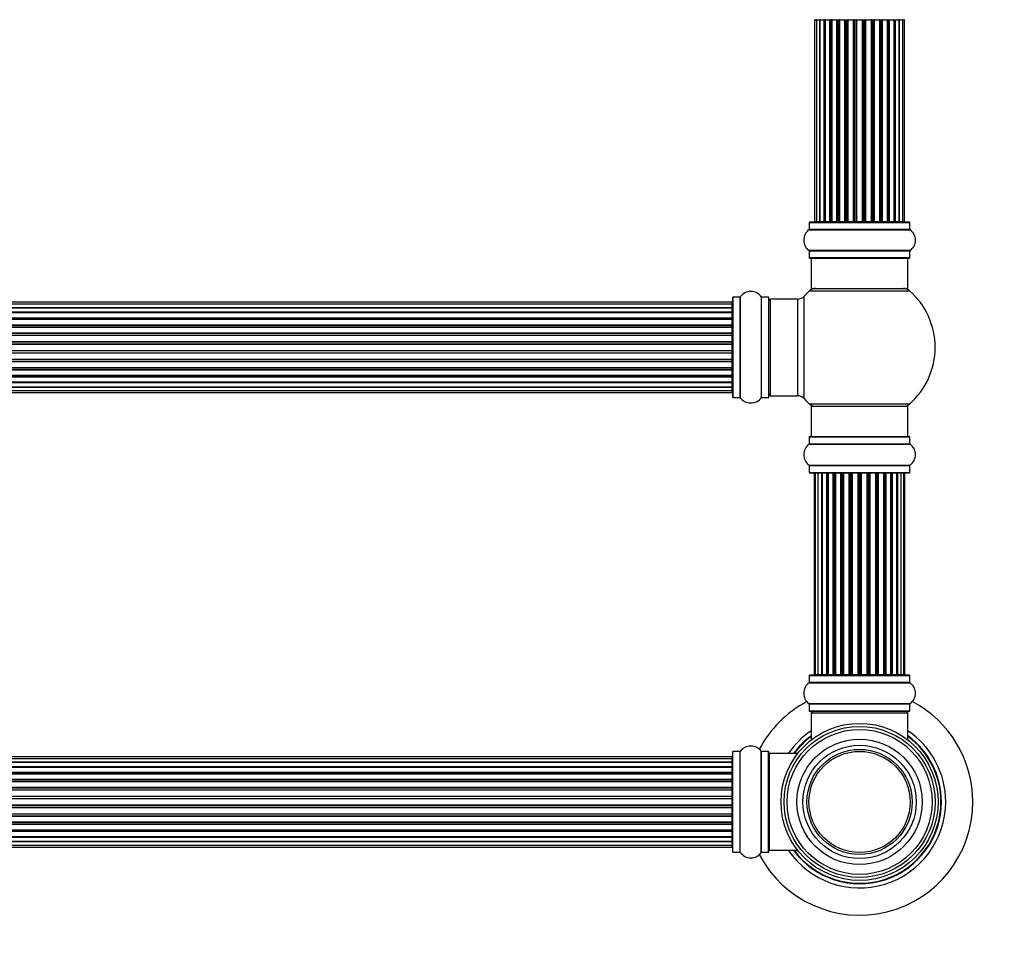
# Model space of a CAD drawing. Units: millimetres. Extents: x 0 to 1683, y 0 to 3628.
# Drawn here: x 922 to 1248, y 1838 to 2141 of the extents above; entities that cross this region are included whole.
import ezdxf
from ezdxf import colors
from ezdxf.entities.mleader import LeaderData, LeaderLine
from ezdxf.math import Vec2, Vec3

# ---------------------------------------------------------------- set-up
doc = ezdxf.new("R2010")
doc.units = ezdxf.units.MM
doc.layers.add('DV1_Défaut', color=7, linetype='Continuous')
doc.layers.add('Défaut', color=7, linetype='Continuous')

# ---------------------------------------------------------------- blocks, each defined once
blk = doc.blocks.new('_DOT')
at = {"color": 0}
blk.add_line((0, 0), (-1, 0), dxfattribs=at)
at = {"color": 0, "const_width": 0.333}
blk.add_lwpolyline([(-0.1665, 0, 1), (0.1665, 0, 1)], format="xyb", close=True, dxfattribs=at)
blk = doc.blocks.new('SE')
at = {"layer": 'DV1_Défaut', "color": 7, "linetype": 'Continuous'}
for p, q in [((1185.39, 2140.42), (1184.78, 2140.42)), ((1184.78, 2140.42), (1184.78, 2073.82)), ((1186.57, 2140.42), (1185.39, 2140.42)), ((1185.39, 2140.42), (1185.39, 2073.82)), ((1186.57, 2073.82), (1186.57, 2140.42)), ((1187.96, 2140.42), (1186.58, 2140.42)), ((1186.58, 2140.42), (1186.58, 2073.82)), ((1187.96, 2073.82), (1187.96, 2140.42)), ((1187.96, 2140.42), (1188.21, 2140.42)), ((1188.21, 2140.42), (1188.21, 2073.82)), ((1189.87, 2140.42), (1188.3, 2140.42)), ((1188.3, 2140.42), (1188.3, 2073.82)), ((1189.87, 2073.82), (1189.87, 2140.42)), ((1189.87, 2140.42), (1190.12, 2140.42)), ((1190.12, 2140.42), (1190.12, 2073.82)), ((1190.55, 2140.42), (1190.12, 2140.42)), ((1192.2, 2140.42), (1190.47, 2140.42)), ((1190.47, 2140.42), (1190.47, 2073.82)), ((1192.2, 2073.82), (1192.2, 2140.42)), ((1192.2, 2140.42), (1192.45, 2140.42)), ((1192.45, 2140.42), (1192.45, 2073.82)), ((1192.95, 2140.42), (1192.45, 2140.42)), ((1192.95, 2073.82), (1192.95, 2140.42)), ((1192.95, 2140.42), (1193.01, 2140.42)), ((1194.86, 2140.42), (1193.01, 2140.42)), ((1193.01, 2140.42), (1193.01, 2073.82)), ((1194.86, 2073.82), (1194.86, 2140.42)), ((1194.86, 2140.42), (1195.1, 2140.42)), ((1195.1, 2140.42), (1195.1, 2073.82)), ((1195.65, 2140.42), (1195.1, 2140.42)), ((1195.65, 2073.82), (1195.65, 2140.42)), ((1195.65, 2140.42), (1195.79, 2140.42)), ((1197.73, 2140.42), (1195.79, 2140.42)), ((1195.79, 2140.42), (1195.79, 2073.82)), ((1197.73, 2073.82), (1197.73, 2140.42)), ((1197.73, 2140.42), (1197.95, 2140.42)), ((1197.95, 2140.42), (1197.95, 2073.82)), ((1198.53, 2140.42), (1197.95, 2140.42)), ((1198.53, 2073.82), (1198.53, 2140.42)), ((1198.71, 2140.42), (1198.53, 2140.42)), ((1200.69, 2140.42), (1198.71, 2140.42)), ((1198.71, 2140.42), (1198.71, 2073.82)), ((1200.69, 2073.82), (1200.69, 2140.42)), ((1200.69, 2140.42), (1200.87, 2140.42)), ((1201.45, 2140.42), (1200.87, 2140.42)), ((1200.87, 2140.42), (1200.87, 2073.82)), ((1201.45, 2073.82), (1201.45, 2140.42)), ((1201.45, 2140.42), (1201.67, 2140.42)), ((1203.61, 2140.42), (1201.67, 2140.42)), ((1201.67, 2140.42), (1201.67, 2073.82)), ((1203.61, 2140.42), (1203.75, 2140.42)), ((1203.61, 2073.82), (1203.61, 2140.42)), ((1204.3, 2140.42), (1203.75, 2140.42)), ((1203.75, 2140.42), (1203.75, 2073.82)), ((1204.3, 2073.82), (1204.3, 2140.42)), ((1204.3, 2140.42), (1204.54, 2140.42)), ((1206.39, 2140.42), (1204.54, 2140.42)), ((1204.54, 2140.42), (1204.54, 2073.82)), ((1206.39, 2140.42), (1206.45, 2140.42)), ((1206.39, 2073.82), (1206.39, 2140.42)), ((1206.95, 2140.42), (1206.45, 2140.42)), ((1206.45, 2140.42), (1206.45, 2073.82)), ((1206.95, 2073.82), (1206.95, 2140.42)), ((1206.95, 2140.42), (1207.2, 2140.42)), ((1208.93, 2140.42), (1207.2, 2140.42)), ((1207.2, 2140.42), (1207.2, 2073.82)), ((1209.28, 2140.42), (1208.85, 2140.42)), ((1208.93, 2073.82), (1208.93, 2140.42)), ((1209.28, 2073.82), (1209.28, 2140.42)), ((1209.28, 2140.42), (1209.53, 2140.42)), ((1211.1, 2140.42), (1209.53, 2140.42)), ((1209.53, 2140.42), (1209.53, 2073.82)), ((1211.1, 2073.82), (1211.1, 2140.42)), ((1211.19, 2073.82), (1211.19, 2140.42)), ((1211.19, 2140.42), (1211.44, 2140.42)), ((1212.82, 2140.42), (1211.44, 2140.42)), ((1211.44, 2140.42), (1211.44, 2073.82)), ((1212.82, 2073.82), (1212.82, 2140.42)), ((1214.01, 2140.42), (1212.83, 2140.42)), ((1212.83, 2140.42), (1212.83, 2073.82)), ((1214.62, 2140.42), (1214.01, 2140.42)), ((1214.01, 2073.82), (1214.01, 2140.42)), ((1214.62, 2073.82), (1214.62, 2140.42)), ((1183.05, 2073.52), (1216.35, 2073.52)), ((1183.05, 2073.52), (1183.05, 2071.17)), ((1216.25, 2073.62), (1183.15, 2073.62)), ((1184.78, 2073.82), (1185.39, 2073.82)), ((1185.39, 2073.82), (1186.57, 2073.82)), ((1186.58, 2073.82), (1187.96, 2073.82)), ((1188.21, 2073.82), (1187.96, 2073.82)), ((1188.3, 2073.82), (1189.87, 2073.82)), ((1190.12, 2073.82), (1189.87, 2073.82)), ((1190.12, 2073.82), (1190.55, 2073.82)), ((1190.47, 2073.82), (1192.2, 2073.82)), ((1192.45, 2073.82), (1192.2, 2073.82)), ((1192.45, 2073.82), (1192.95, 2073.82)), ((1193.01, 2073.82), (1192.95, 2073.82)), ((1193.01, 2073.82), (1194.86, 2073.82)), ((1195.1, 2073.82), (1194.86, 2073.82)), ((1195.1, 2073.82), (1195.65, 2073.82)), ((1195.79, 2073.82), (1195.65, 2073.82)), ((1195.79, 2073.82), (1197.73, 2073.82)), ((1197.95, 2073.82), (1197.73, 2073.82)), ((1197.95, 2073.82), (1198.53, 2073.82)), ((1198.53, 2073.82), (1198.71, 2073.82)), ((1198.71, 2073.82), (1200.69, 2073.82)), ((1200.87, 2073.82), (1200.69, 2073.82)), ((1200.87, 2073.82), (1201.45, 2073.82)), ((1201.67, 2073.82), (1201.45, 2073.82)), ((1201.67, 2073.82), (1203.61, 2073.82)), ((1203.75, 2073.82), (1203.61, 2073.82)), ((1203.75, 2073.82), (1204.3, 2073.82)), ((1204.54, 2073.82), (1204.3, 2073.82)), ((1204.54, 2073.82), (1206.39, 2073.82)), ((1206.45, 2073.82), (1206.39, 2073.82)), ((1206.45, 2073.82), (1206.95, 2073.82)), ((1207.2, 2073.82), (1206.95, 2073.82)), ((1207.2, 2073.82), (1208.93, 2073.82)), ((1208.85, 2073.82), (1209.28, 2073.82)), ((1209.53, 2073.82), (1209.28, 2073.82)), ((1209.53, 2073.82), (1211.1, 2073.82)), ((1211.44, 2073.82), (1211.19, 2073.82)), ((1211.44, 2073.82), (1212.82, 2073.82)), ((1212.83, 2073.82), (1214.01, 2073.82)), ((1214.01, 2073.82), (1214.62, 2073.82)), ((1216.35, 2071.17), (1216.35, 2073.52)), ((1183.01, 2071.09), (1216.39, 2071.09)), ((1216.35, 2071.17), (1183.05, 2071.17)), ((1216.39, 2064.15), (1183.01, 2064.15)), ((1183.05, 2064.06), (1216.35, 2064.06)), ((1183.05, 2064.06), (1183.05, 2061.72)), ((1216.35, 2061.72), (1216.35, 2064.06)), ((1216.35, 2061.72), (1183.05, 2061.72)), ((1183.15, 2061.62), (1216.25, 2061.62)), ((1183.7, 2061.62), (1183.7, 2051.62)), ((1215.7, 2051.62), (1215.7, 2061.62)), ((1183.16, 2050.87), (1216.24, 2050.87)), ((1183.7, 2051.62), (1215.7, 2051.62)), ((1157.5, 2047.04), (691.9, 2047.04)), ((1157.5, 2046.43), (1157.5, 2047.04)), ((1157.7, 2048.67), (1157.7, 2015.57)), ((1157.8, 2015.47), (1157.8, 2048.77)), ((1160.15, 2048.77), (1157.8, 2048.77)), ((1160.15, 2048.77), (1160.15, 2015.47)), ((1160.23, 2015.42), (1160.23, 2048.81)), ((1167.17, 2048.81), (1167.17, 2015.42)), ((1167.25, 2015.47), (1167.25, 2048.77)), ((1169.6, 2048.77), (1167.25, 2048.77)), ((1169.6, 2048.77), (1169.6, 2015.47)), ((1169.7, 2015.57), (1169.7, 2048.67)), ((1170.2, 2016.12), (1170.2, 2048.12)), ((1179.13, 2048.12), (1170.2, 2048.12)), ((1179.13, 2048.12), (1179.13, 2016.12)), ((1181.34, 2015.15), (1181.34, 2049.08)), ((1157.5, 2046.43), (691.9, 2046.43)), ((691.9, 2045.24), (1157.5, 2045.24)), ((1157.5, 2045.24), (691.9, 2045.24)), ((691.9, 2043.85), (1157.5, 2043.85)), ((1157.5, 2043.61), (691.9, 2043.61)), ((1157.5, 2043.52), (691.9, 2043.52)), ((1157.5, 2045.24), (1157.5, 2046.43)), ((1157.5, 2043.85), (1157.5, 2045.24)), ((1157.5, 2043.85), (1157.5, 2043.61)), ((1157.5, 2041.95), (1157.5, 2043.52)), ((691.9, 2041.95), (1157.5, 2041.95)), ((1157.5, 2041.7), (691.9, 2041.7)), ((1157.5, 2041.35), (691.9, 2041.35)), ((1157.5, 2041.95), (1157.5, 2041.7)), ((1157.5, 2041.27), (1157.5, 2041.7)), ((1157.5, 2039.62), (1157.5, 2041.35)), ((691.9, 2039.62), (1157.5, 2039.62)), ((1157.5, 2039.37), (691.9, 2039.37)), ((691.9, 2038.86), (1157.5, 2038.86)), ((1157.5, 2038.81), (691.9, 2038.81)), ((691.9, 2036.96), (1157.5, 2036.96)), ((1157.5, 2039.62), (1157.5, 2039.37)), ((1157.5, 2038.86), (1157.5, 2039.37)), ((1157.5, 2038.86), (1157.5, 2038.81)), ((1157.5, 2036.96), (1157.5, 2038.81)), ((1157.5, 2036.96), (1157.5, 2036.72)), ((1157.5, 2036.72), (691.9, 2036.72)), ((691.9, 2036.17), (1157.5, 2036.17)), ((1157.5, 2036.03), (691.9, 2036.03)), ((691.9, 2034.08), (1157.5, 2034.08)), ((1157.5, 2033.87), (691.9, 2033.87)), ((1157.5, 2036.17), (1157.5, 2036.72)), ((1157.5, 2036.17), (1157.5, 2036.03)), ((1157.5, 2034.08), (1157.5, 2036.03)), ((1157.5, 2034.08), (1157.5, 2033.87)), ((1157.5, 2033.29), (1157.5, 2033.87)), ((691.9, 2033.29), (1157.5, 2033.29)), ((1157.5, 2033.11), (691.9, 2033.11)), ((691.9, 2031.12), (1157.5, 2031.12)), ((1157.5, 2030.94), (691.9, 2030.94)), ((691.9, 2030.36), (1157.5, 2030.36)), ((1157.5, 2033.11), (1157.5, 2033.29)), ((1157.5, 2031.12), (1157.5, 2033.11)), ((1157.5, 2031.12), (1157.5, 2030.94)), ((1157.5, 2030.36), (1157.5, 2030.94)), ((1157.5, 2030.36), (1157.5, 2030.15)), ((1157.5, 2030.15), (691.9, 2030.15)), ((691.9, 2028.21), (1157.5, 2028.21)), ((1157.5, 2028.07), (691.9, 2028.07)), ((691.9, 2027.51), (1157.5, 2027.51)), ((1157.5, 2027.28), (691.9, 2027.28)), ((1157.5, 2028.21), (1157.5, 2030.15)), ((1157.5, 2028.21), (1157.5, 2028.07)), ((1157.5, 2027.51), (1157.5, 2028.07)), ((1157.5, 2027.51), (1157.5, 2027.28)), ((1157.5, 2025.42), (1157.5, 2027.28)), ((691.9, 2025.42), (1157.5, 2025.42)), ((1157.5, 2025.37), (691.9, 2025.37)), ((691.9, 2024.87), (1157.5, 2024.87)), ((1157.5, 2024.62), (691.9, 2024.62)), ((1157.5, 2025.42), (1157.5, 2025.37)), ((1157.5, 2024.87), (1157.5, 2025.37)), ((1157.5, 2024.87), (1157.5, 2024.62)), ((1157.5, 2022.89), (1157.5, 2024.62)), ((691.9, 2022.89), (1157.5, 2022.89)), ((691.9, 2022.53), (1157.5, 2022.53)), ((1157.5, 2022.28), (691.9, 2022.28)), ((691.9, 2020.71), (1157.5, 2020.71)), ((691.9, 2020.62), (1157.5, 2020.62)), ((1157.5, 2022.53), (1157.5, 2022.97)), ((1157.5, 2022.53), (1157.5, 2022.28)), ((1157.5, 2020.71), (1157.5, 2022.28)), ((1157.5, 2020.62), (1157.5, 2020.38)), ((1157.5, 2020.38), (691.9, 2020.38)), ((1157.5, 2018.99), (691.9, 2018.99)), ((691.9, 2018.99), (1157.5, 2018.99)), ((691.9, 2017.8), (1157.5, 2017.8)), ((1157.5, 2018.99), (1157.5, 2020.38)), ((1157.5, 2017.8), (1157.5, 2018.99)), ((1157.5, 2017.19), (1157.5, 2017.8)), ((691.9, 2017.19), (1157.5, 2017.19)), ((1157.8, 2015.47), (1160.15, 2015.47)), ((1167.25, 2015.47), (1169.6, 2015.47)), ((1170.2, 2016.12), (1179.13, 2016.12)), ((1216.24, 2013.37), (1183.16, 2013.37)), ((1183.7, 2012.62), (1215.7, 2012.62)), ((1183.7, 2012.62), (1183.7, 2002.62)), ((1215.7, 2002.62), (1215.7, 2012.62)), ((1183.05, 2002.52), (1216.35, 2002.52)), ((1183.05, 2002.52), (1183.05, 2000.17)), ((1183.15, 2002.62), (1216.25, 2002.62)), ((1216.35, 2000.17), (1216.35, 2002.52)), ((1183.01, 2000.09), (1216.39, 2000.09)), ((1183.05, 2000.17), (1216.35, 2000.17)), ((1183.01, 1993.15), (1216.39, 1993.15)), ((1183.05, 1993.06), (1216.35, 1993.06)), ((1183.05, 1993.06), (1183.05, 1990.72)), ((1216.35, 1990.72), (1216.35, 1993.06)), ((1183.05, 1990.72), (1216.35, 1990.72)), ((1183.15, 1990.62), (1216.25, 1990.62)), ((1185.01, 1990.42), (1184.7, 1990.42)), ((1184.7, 1990.42), (1184.7, 1923.82)), ((1185.91, 1990.42), (1185.01, 1990.42)), ((1185.01, 1990.42), (1185.01, 1923.82)), ((1187.2, 1990.42), (1185.91, 1990.42)), ((1185.91, 1990.42), (1185.91, 1923.82)), ((1187.2, 1923.82), (1187.2, 1990.42)), ((1187.2, 1990.42), (1187.37, 1990.42)), ((1188.86, 1990.42), (1187.37, 1990.42)), ((1187.37, 1990.42), (1187.37, 1923.82)), ((1188.86, 1923.82), (1188.86, 1990.42)), ((1188.86, 1990.42), (1189.1, 1990.42)), ((1189.49, 1990.42), (1189.1, 1990.42)), ((1189.1, 1990.42), (1189.1, 1923.82)), ((1190.99, 1990.42), (1189.33, 1990.42)), ((1189.33, 1990.42), (1189.33, 1923.82)), ((1190.99, 1923.82), (1190.99, 1990.42)), ((1190.99, 1990.42), (1191.24, 1990.42)), ((1191.71, 1990.42), (1191.24, 1990.42)), ((1191.24, 1990.42), (1191.24, 1923.82)), ((1193.5, 1990.42), (1191.7, 1990.42)), ((1191.7, 1990.42), (1191.7, 1923.82)), ((1193.5, 1923.82), (1193.5, 1990.42)), ((1193.5, 1990.42), (1193.74, 1990.42)), ((1194.27, 1990.42), (1193.74, 1990.42)), ((1193.74, 1990.42), (1193.74, 1923.82)), ((1194.27, 1923.82), (1194.27, 1990.42)), ((1194.27, 1990.42), (1194.37, 1990.42)), ((1196.28, 1990.42), (1194.37, 1990.42)), ((1194.37, 1990.42), (1194.37, 1923.82)), ((1196.28, 1923.82), (1196.28, 1990.42)), ((1196.28, 1990.42), (1196.51, 1990.42)), ((1197.07, 1990.42), (1196.51, 1990.42)), ((1196.51, 1990.42), (1196.51, 1923.82)), ((1197.07, 1923.82), (1197.07, 1990.42)), ((1197.07, 1990.42), (1197.24, 1990.42)), ((1199.21, 1990.42), (1197.24, 1990.42)), ((1197.24, 1990.42), (1197.24, 1923.82)), ((1199.21, 1923.82), (1199.21, 1990.42)), ((1199.21, 1990.42), (1199.41, 1990.42)), ((1199.99, 1990.42), (1199.41, 1990.42)), ((1199.41, 1990.42), (1199.41, 1923.82)), ((1199.99, 1923.82), (1199.99, 1990.42)), ((1199.99, 1990.42), (1200.19, 1990.42)), ((1202.16, 1990.42), (1200.19, 1990.42)), ((1200.19, 1990.42), (1200.19, 1923.82)), ((1202.16, 1923.82), (1202.16, 1990.42)), ((1202.16, 1990.42), (1202.33, 1990.42)), ((1202.89, 1990.42), (1202.33, 1990.42)), ((1202.33, 1990.42), (1202.33, 1923.82)), ((1202.89, 1923.82), (1202.89, 1990.42)), ((1202.89, 1990.42), (1203.12, 1990.42)), ((1205.03, 1990.42), (1203.12, 1990.42)), ((1203.12, 1990.42), (1203.12, 1923.82)), ((1205.03, 1990.42), (1205.13, 1990.42)), ((1205.03, 1923.82), (1205.03, 1990.42)), ((1205.66, 1990.42), (1205.13, 1990.42)), ((1205.13, 1990.42), (1205.13, 1923.82)), ((1205.66, 1923.82), (1205.66, 1990.42)), ((1205.66, 1990.42), (1205.9, 1990.42)), ((1207.7, 1990.42), (1205.9, 1990.42)), ((1205.9, 1990.42), (1205.9, 1923.82)), ((1208.16, 1990.42), (1207.69, 1990.42)), ((1207.7, 1923.82), (1207.7, 1990.42)), ((1208.16, 1923.82), (1208.16, 1990.42)), ((1208.16, 1990.42), (1208.41, 1990.42)), ((1210.07, 1990.42), (1208.41, 1990.42)), ((1208.41, 1990.42), (1208.41, 1923.82)), ((1210.3, 1990.42), (1209.91, 1990.42)), ((1210.07, 1923.82), (1210.07, 1990.42)), ((1210.3, 1923.82), (1210.3, 1990.42)), ((1210.3, 1990.42), (1210.54, 1990.42)), ((1212.03, 1990.42), (1210.54, 1990.42)), ((1210.54, 1990.42), (1210.54, 1923.82)), ((1212.03, 1990.42), (1212.2, 1990.42)), ((1212.03, 1923.82), (1212.03, 1990.42)), ((1213.49, 1990.42), (1212.2, 1990.42)), ((1212.2, 1990.42), (1212.2, 1923.82)), ((1214.39, 1990.42), (1213.49, 1990.42)), ((1213.49, 1923.82), (1213.49, 1990.42)), ((1214.39, 1990.42), (1214.7, 1990.42)), ((1214.39, 1923.82), (1214.39, 1990.42)), ((1214.7, 1923.82), (1214.7, 1990.42)), ((1183.05, 1923.52), (1216.35, 1923.52)), ((1183.05, 1923.52), (1183.05, 1921.17)), ((1216.25, 1923.62), (1183.15, 1923.62)), ((1185.01, 1923.82), (1184.7, 1923.82)), ((1185.01, 1923.82), (1185.91, 1923.82)), ((1185.91, 1923.82), (1187.2, 1923.82)), ((1187.37, 1923.82), (1187.2, 1923.82)), ((1187.37, 1923.82), (1188.86, 1923.82)), ((1189.1, 1923.82), (1188.86, 1923.82)), ((1189.1, 1923.82), (1189.49, 1923.82)), ((1189.33, 1923.82), (1190.99, 1923.82)), ((1191.24, 1923.82), (1190.99, 1923.82)), ((1191.24, 1923.82), (1191.71, 1923.82)), ((1191.7, 1923.82), (1193.5, 1923.82)), ((1193.74, 1923.82), (1193.5, 1923.82)), ((1193.74, 1923.82), (1194.27, 1923.82)), ((1194.37, 1923.82), (1194.27, 1923.82)), ((1194.37, 1923.82), (1196.28, 1923.82)), ((1196.51, 1923.82), (1196.28, 1923.82)), ((1196.51, 1923.82), (1197.07, 1923.82)), ((1197.24, 1923.82), (1197.07, 1923.82)), ((1197.24, 1923.82), (1199.21, 1923.82)), ((1199.41, 1923.82), (1199.21, 1923.82)), ((1199.41, 1923.82), (1199.99, 1923.82)), ((1200.19, 1923.82), (1199.99, 1923.82)), ((1200.19, 1923.82), (1202.16, 1923.82)), ((1202.33, 1923.82), (1202.16, 1923.82)), ((1202.33, 1923.82), (1202.89, 1923.82)), ((1203.12, 1923.82), (1202.89, 1923.82)), ((1203.12, 1923.82), (1205.03, 1923.82)), ((1205.13, 1923.82), (1205.03, 1923.82)), ((1205.13, 1923.82), (1205.66, 1923.82)), ((1205.9, 1923.82), (1205.66, 1923.82)), ((1205.9, 1923.82), (1207.7, 1923.82)), ((1207.69, 1923.82), (1208.16, 1923.82)), ((1208.41, 1923.82), (1208.16, 1923.82)), ((1208.41, 1923.82), (1210.07, 1923.82)), ((1209.91, 1923.82), (1210.3, 1923.82)), ((1210.54, 1923.82), (1210.3, 1923.82)), ((1210.54, 1923.82), (1212.03, 1923.82)), ((1212.2, 1923.82), (1212.03, 1923.82)), ((1212.2, 1923.82), (1213.49, 1923.82)), ((1213.49, 1923.82), (1214.39, 1923.82)), ((1214.39, 1923.82), (1214.7, 1923.82)), ((1216.35, 1921.17), (1216.35, 1923.52)), ((1183.01, 1921.09), (1216.39, 1921.09)), ((1216.35, 1921.17), (1183.05, 1921.17)), ((1216.39, 1914.15), (1183.01, 1914.15)), ((1183.05, 1914.06), (1216.35, 1914.06)), ((1183.05, 1914.06), (1183.05, 1911.72)), ((1216.35, 1911.72), (1216.35, 1914.06)), ((1216.35, 1911.72), (1183.05, 1911.72)), ((1183.15, 1911.62), (1216.25, 1911.62)), ((1183.7, 1911.12), (1215.7, 1911.12)), ((1183.7, 1911.12), (1183.7, 1902.18)), ((1215.7, 1902.18), (1215.7, 1911.12)), ((1183.7, 1902.18), (1183.79, 1902.18)), ((1215.61, 1902.18), (1215.7, 1902.18)), ((1157.7, 1865.07), (1157.7, 1898.17)), ((1157.8, 1864.97), (1157.8, 1898.27)), ((1160.15, 1898.27), (1157.8, 1898.27)), ((1160.15, 1864.97), (1160.15, 1898.27)), ((1160.23, 1864.92), (1160.23, 1898.31)), ((1167.17, 1864.92), (1167.17, 1898.31)), ((1167.25, 1864.97), (1167.25, 1898.27)), ((1169.6, 1898.27), (1167.25, 1898.27)), ((1169.6, 1864.97), (1169.6, 1898.27)), ((1169.7, 1865.07), (1169.7, 1898.17)), ((1169.9, 1865.62), (1169.9, 1897.62)), ((1179.21, 1897.62), (1169.9, 1897.62)), ((1157.5, 1896.54), (691.9, 1896.54)), ((1157.5, 1895.93), (691.9, 1895.93)), ((691.9, 1894.74), (1157.5, 1894.74)), ((1157.5, 1894.74), (691.9, 1894.74)), ((1157.5, 1895.93), (1157.5, 1896.54)), ((1157.5, 1894.74), (1157.5, 1895.93)), ((1157.5, 1893.35), (1157.5, 1894.74)), ((691.9, 1893.35), (1157.5, 1893.35)), ((1157.5, 1893.11), (691.9, 1893.11)), ((1157.5, 1893.02), (691.9, 1893.02)), ((691.9, 1891.45), (1157.5, 1891.45)), ((1157.5, 1891.2), (691.9, 1891.2)), ((1157.5, 1890.85), (691.9, 1890.85)), ((1157.5, 1893.35), (1157.5, 1893.11)), ((1157.5, 1891.45), (1157.5, 1893.02)), ((1157.5, 1891.45), (1157.5, 1891.2)), ((1157.5, 1890.77), (1157.5, 1891.2)), ((1157.5, 1889.12), (1157.5, 1890.85)), ((691.9, 1889.12), (1157.5, 1889.12)), ((1157.5, 1888.87), (691.9, 1888.87)), ((691.9, 1888.36), (1157.5, 1888.36)), ((1157.5, 1888.31), (691.9, 1888.31)), ((1157.5, 1889.12), (1157.5, 1888.87)), ((1157.5, 1888.36), (1157.5, 1888.87)), ((1157.5, 1888.36), (1157.5, 1888.31)), ((1157.5, 1886.46), (1157.5, 1888.31)), ((691.9, 1886.46), (1157.5, 1886.46)), ((1157.5, 1886.22), (691.9, 1886.22)), ((691.9, 1885.67), (1157.5, 1885.67)), ((1157.5, 1885.53), (691.9, 1885.53)), ((1157.5, 1886.46), (1157.5, 1886.22)), ((1157.5, 1885.67), (1157.5, 1886.22)), ((1157.5, 1885.67), (1157.5, 1885.53)), ((1157.5, 1883.58), (1157.5, 1885.53)), ((691.9, 1883.58), (1157.5, 1883.58)), ((1157.5, 1883.37), (691.9, 1883.37)), ((691.9, 1882.79), (1157.5, 1882.79)), ((1157.5, 1882.61), (691.9, 1882.61)), ((691.9, 1880.62), (1157.5, 1880.62)), ((1157.5, 1880.44), (691.9, 1880.44)), ((1157.5, 1883.58), (1157.5, 1883.37)), ((1157.5, 1882.79), (1157.5, 1883.37)), ((1157.5, 1882.61), (1157.5, 1882.79)), ((1157.5, 1880.62), (1157.5, 1882.61)), ((1157.5, 1880.62), (1157.5, 1880.44)), ((1157.5, 1879.86), (1157.5, 1880.44)), ((691.9, 1879.86), (1157.5, 1879.86)), ((1157.5, 1879.65), (691.9, 1879.65)), ((691.9, 1877.71), (1157.5, 1877.71)), ((1157.5, 1877.57), (691.9, 1877.57)), ((1157.5, 1879.86), (1157.5, 1879.65)), ((1157.5, 1877.71), (1157.5, 1879.65)), ((1157.5, 1877.71), (1157.5, 1877.57)), ((1157.5, 1877.01), (1157.5, 1877.57)), ((691.9, 1877.01), (1157.5, 1877.01)), ((1157.5, 1876.78), (691.9, 1876.78)), ((691.9, 1874.92), (1157.5, 1874.92)), ((1157.5, 1874.87), (691.9, 1874.87)), ((691.9, 1874.37), (1157.5, 1874.37)), ((1157.5, 1874.12), (691.9, 1874.12)), ((1157.5, 1877.01), (1157.5, 1876.78)), ((1157.5, 1874.92), (1157.5, 1876.78)), ((1157.5, 1874.92), (1157.5, 1874.87)), ((1157.5, 1874.37), (1157.5, 1874.87)), ((1157.5, 1874.37), (1157.5, 1874.12)), ((1157.5, 1872.39), (1157.5, 1874.12)), ((691.9, 1872.39), (1157.5, 1872.39)), ((691.9, 1872.03), (1157.5, 1872.03)), ((1157.5, 1871.78), (691.9, 1871.78)), ((1157.5, 1872.03), (1157.5, 1872.47)), ((1157.5, 1872.03), (1157.5, 1871.78)), ((1157.5, 1870.21), (1157.5, 1871.78)), ((691.9, 1870.21), (1157.5, 1870.21)), ((691.9, 1870.12), (1157.5, 1870.12)), ((1157.5, 1869.88), (691.9, 1869.88)), ((1157.5, 1868.49), (691.9, 1868.49)), ((691.9, 1868.49), (1157.5, 1868.49)), ((691.9, 1867.3), (1157.5, 1867.3)), ((1157.5, 1870.12), (1157.5, 1869.88)), ((1157.5, 1868.49), (1157.5, 1869.88)), ((1157.5, 1867.3), (1157.5, 1868.49)), ((1157.5, 1866.69), (1157.5, 1867.3)), ((691.9, 1866.69), (1157.5, 1866.69)), ((1157.8, 1864.97), (1160.15, 1864.97)), ((1167.25, 1864.97), (1169.6, 1864.97)), ((1169.9, 1865.62), (1179.21, 1865.62))]:
    blk.add_line(p, q, dxfattribs=at)
for radius in [26, 25, 24, 20.75, 18.75, 17.41, 16.74]:
    blk.add_circle((1199.7, 1881.62), radius, dxfattribs=at)
for centre, radius, start, end in [((1184.98, 2140.42), 0.2, 90, 180), ((1185.59, 2140.42), 0.2, 90, 180), ((1186.78, 2140.42), 0.2, 90, 180), ((1188.5, 2140.42), 0.2, 90, 180), ((1190.67, 2140.42), 0.2, 90, 180), ((1193.21, 2140.42), 0.2, 90, 180), ((1195.99, 2140.42), 0.2, 90, 180), ((1203.41, 2140.42), 0.2, 0, 90), ((1206.19, 2140.42), 0.2, 0, 90), ((1208.73, 2140.42), 0.2, 0, 90), ((1210.9, 2140.42), 0.2, 0, 90), ((1212.62, 2140.42), 0.2, 0, 90), ((1213.81, 2140.42), 0.2, 0, 90), ((1214.42, 2140.42), 0.2, 0, 90), ((1183.15, 2073.52), 0.1, 90, 180), ((1184.98, 2073.82), 0.2, 180, 270), ((1185.59, 2073.82), 0.2, 180, 270), ((1186.78, 2073.82), 0.2, 180, 270), ((1188.5, 2073.82), 0.2, 180, 270), ((1190.67, 2073.82), 0.2, 180, 270), ((1193.21, 2073.82), 0.2, 180, 270), ((1195.99, 2073.82), 0.2, 180, 270), ((1203.41, 2073.82), 0.2, 270, 0), ((1206.19, 2073.82), 0.2, 270, 0), ((1208.73, 2073.82), 0.2, 270, 0), ((1210.9, 2073.82), 0.2, 270, 0), ((1212.62, 2073.82), 0.2, 270, 0), ((1213.81, 2073.82), 0.2, 270, 0), ((1214.42, 2073.82), 0.2, 270, 0), ((1216.25, 2073.52), 0.1, 0, 90), ((1185.44, 2067.62), 4.24, 124.9821, 235.0179), ((1182.95, 2071.17), 0.1, 304.9821, 0), ((1216.45, 2071.17), 0.1, 180, 235.0179), ((1213.96, 2067.62), 4.24, 304.9821, 55.0179), ((1182.95, 2064.06), 0.1, 0, 55.0179), ((1216.45, 2064.06), 0.1, 124.9821, 180), ((1183.15, 2061.72), 0.1, 180, 270), ((1216.25, 2061.72), 0.1, 270, 0), ((1163.7, 2046.38), 4.24, 34.9821, 145.0179), ((1199.7, 2032.12), 25, 131.4096, 137.2679), ((1185.15, 2048.62), 3, 90, 131.4096), ((1214.25, 2048.62), 3, 48.5904, 90), ((1199.7, 2032.12), 25, 311.4096, 48.5904), ((1157.5, 2046.84), 0.2, 0, 90), ((1157.8, 2048.67), 0.1, 90, 180), ((1160.15, 2048.87), 0.1, 270, 325.0179), ((1167.25, 2048.87), 0.1, 214.9821, 270), ((1169.6, 2048.67), 0.1, 0, 90), ((1170.2, 2047.62), 0.5, 90, 180), ((1179.13, 2051.12), 3, 270, 317.2679), ((1157.5, 2046.23), 0.2, 0, 90), ((1157.5, 2045.04), 0.2, 0, 90), ((1157.5, 2043.32), 0.2, 0, 90), ((1157.5, 2041.15), 0.2, 0, 90), ((1157.5, 2038.61), 0.2, 0, 90), ((1157.5, 2035.83), 0.2, 0, 90), ((1157.5, 2028.41), 0.2, 270, 0), ((1157.5, 2025.62), 0.2, 270, 0), ((1157.5, 2023.09), 0.2, 270, 0), ((1157.5, 2020.91), 0.2, 270, 0), ((1157.5, 2019.19), 0.2, 270, 0), ((1157.5, 2018), 0.2, 270, 0), ((1157.5, 2017.39), 0.2, 270, 0), ((1157.8, 2015.57), 0.1, 180, 270), ((1160.15, 2015.37), 0.1, 34.9821, 90), ((1163.7, 2017.85), 4.24, 214.9821, 240.8033), ((1163.7, 2018.97), 5.24, 246.6749, 293.325), ((1163.7, 2017.85), 4.24, 298.8887, 325.0179), ((1167.25, 2015.37), 0.1, 90, 145.0179), ((1169.6, 2015.57), 0.1, 270, 0), ((1170.2, 2016.62), 0.5, 180, 270), ((1179.13, 2013.12), 3, 42.7321, 90), ((1199.7, 2032.12), 25, 222.7321, 228.5904), ((1185.15, 2015.62), 3, 228.5904, 270), ((1214.25, 2015.62), 3, 270, 311.4096), ((1183.15, 2002.52), 0.1, 90, 180), ((1216.25, 2002.52), 0.1, 0, 90), ((1185.44, 1996.62), 4.24, 124.9821, 235.0179), ((1182.95, 2000.17), 0.1, 304.9821, 0), ((1216.45, 2000.17), 0.1, 180, 235.0179), ((1213.96, 1996.62), 4.24, 304.9821, 55.0179), ((1182.95, 1993.06), 0.1, 0, 55.0179), ((1216.45, 1993.06), 0.1, 124.9821, 180), ((1183.15, 1990.72), 0.1, 180, 270), ((1184.9, 1990.42), 0.2, 90, 180), ((1185.21, 1990.42), 0.2, 90, 180), ((1186.11, 1990.42), 0.2, 90, 180), ((1187.57, 1990.42), 0.2, 90, 180), ((1189.53, 1990.42), 0.2, 90, 180), ((1191.9, 1990.42), 0.2, 90, 180), ((1194.57, 1990.42), 0.2, 90, 180), ((1204.83, 1990.42), 0.2, 0, 90), ((1207.5, 1990.42), 0.2, 0, 90), ((1209.87, 1990.42), 0.2, 0, 90), ((1211.83, 1990.42), 0.2, 0, 90), ((1213.29, 1990.42), 0.2, 0, 90), ((1214.19, 1990.42), 0.2, 0, 90), ((1214.5, 1990.42), 0.2, 0, 90), ((1216.25, 1990.72), 0.1, 270, 0), ((1183.15, 1923.52), 0.1, 90, 180), ((1184.9, 1923.82), 0.2, 180, 270), ((1185.21, 1923.82), 0.2, 180, 270), ((1186.11, 1923.82), 0.2, 180, 270), ((1187.57, 1923.82), 0.2, 180, 270), ((1189.53, 1923.82), 0.2, 180, 270), ((1191.9, 1923.82), 0.2, 180, 270), ((1194.57, 1923.82), 0.2, 180, 270), ((1204.83, 1923.82), 0.2, 270, 0), ((1207.5, 1923.82), 0.2, 270, 0), ((1209.87, 1923.82), 0.2, 270, 0), ((1211.83, 1923.82), 0.2, 270, 0), ((1213.29, 1923.82), 0.2, 270, 0), ((1214.19, 1923.82), 0.2, 270, 0), ((1214.5, 1923.82), 0.2, 270, 0), ((1216.25, 1923.52), 0.1, 0, 90), ((1185.44, 1917.62), 4.24, 124.9821, 235.0179), ((1182.95, 1921.17), 0.1, 304.9821, 0), ((1216.45, 1921.17), 0.1, 180, 235.0179), ((1213.96, 1917.62), 4.24, 304.9821, 55.0179), ((1199.7, 1881.62), 37.5, 117.7153, 152.2847), ((1182.95, 1914.06), 0.1, 0, 55.0179), ((1216.45, 1914.06), 0.1, 124.9821, 180), ((1199.7, 1881.62), 37.5, 0, 62.2847), ((1183.15, 1911.72), 0.1, 180, 270), ((1184.2, 1911.12), 0.5, 90, 180), ((1215.2, 1911.12), 0.5, 0, 90), ((1216.25, 1911.72), 0.1, 270, 0), ((1199.7, 1881.62), 28.5, 124.1529, 145.8471), ((1199.7, 1881.62), 27.1, 126.1858, 143.8142), ((1199.7, 1881.62), 27, 126.3412, 143.6588), ((1199.7, 1881.62), 26.94, 126.4318, 143.5682), ((1199.7, 1881.62), 28.5, 0, 55.8471), ((1199.7, 1881.62), 27.1, 0, 53.8142), ((1199.7, 1881.62), 27, 0, 53.6588), ((1199.7, 1881.62), 26.94, 0, 53.5682), ((1163.7, 1895.88), 4.24, 34.9821, 145.0179), ((1180.7, 1902.18), 3, 358.5909, 0), ((1218.7, 1902.18), 3, 180, 181.4091), ((1157.8, 1898.17), 0.1, 90, 180), ((1160.15, 1898.37), 0.1, 270, 325.0179), ((1167.25, 1898.37), 0.1, 214.9821, 270), ((1169.6, 1898.17), 0.1, 0, 90), ((1169.9, 1897.42), 0.2, 90, 180), ((1157.5, 1896.34), 0.2, 0, 90), ((1157.5, 1895.73), 0.2, 0, 90), ((1157.5, 1894.54), 0.2, 0, 90), ((1157.5, 1892.82), 0.2, 0, 90), ((1157.5, 1890.65), 0.2, 0, 90), ((1157.5, 1888.11), 0.2, 0, 90), ((1157.5, 1885.33), 0.2, 0, 90), ((1199.7, 1881.62), 37.5, 207.7153, 0), ((1199.7, 1881.62), 28.5, 214.1529, 0), ((1199.7, 1881.62), 27.1, 216.1858, 0), ((1199.7, 1881.62), 27, 216.3412, 0), ((1199.7, 1881.62), 26.94, 216.4318, 0), ((1157.5, 1877.91), 0.2, 270, 0), ((1157.5, 1875.12), 0.2, 270, 0), ((1157.5, 1872.59), 0.2, 270, 0), ((1157.5, 1870.41), 0.2, 270, 0), ((1157.5, 1868.69), 0.2, 270, 0), ((1157.5, 1867.5), 0.2, 270, 0), ((1157.5, 1866.89), 0.2, 270, 0), ((1157.8, 1865.07), 0.1, 180, 270), ((1160.15, 1864.87), 0.1, 34.9821, 90), ((1163.7, 1867.35), 4.24, 214.9821, 325.0179), ((1167.25, 1864.87), 0.1, 90, 145.0179), ((1169.6, 1865.07), 0.1, 270, 0), ((1169.9, 1865.82), 0.2, 180, 270)]:
    blk.add_arc(centre, radius, start, end, dxfattribs=at)
for centre, major_axis, ratio, start_param, end_param in [((1186.54, 2140.42), (0, 0.2), 0.187711, 4.712389, 6.283185), ((1187.89, 2140.42), (0, 0.2), 0.387825, 4.712389, 6.283185), ((1188.37, 2140.42), (0, 0.2), 0.821054, 0, 1.570796), ((1189.75, 2140.42), (0, 0.2), 0.570989, 4.712389, 6.283185), ((1190.25, 2140.42), (0, 0.2), 0.684425, 0, 1.570796), ((1192.05, 2140.42), (0, 0.2), 0.729199, 4.712389, 6.283185), ((1192.55, 2140.42), (0, 0.2), 0.517884, 0, 1.570796), ((1193.05, 2140.42), (0, 0.2), 0.4819, 0, 1.570796), ((1194.69, 2140.42), (0, 0.2), 0.855538, 4.712389, 6.283185), ((1195.16, 2140.42), (0, 0.2), 0.328709, 0, 1.570796), ((1195.71, 2140.42), (0, 0.2), 0.289192, 0, 1.570796), ((1197.54, 2140.42), (0, 0.2), 0.944487, 4.712389, 6.283185), ((1197.97, 2140.42), (0, 0.2), 0.125168, 0, 1.570796), ((1198.54, 2140.42), (0, 0.2), 0.083844, 0, 1.570796), ((1198.91, 2140.42), (0, -0.2), 0.992157, 3.141593, 4.712389), ((1200.49, 2140.42), (0, -0.2), 0.992157, 1.570796, 3.141593), ((1200.86, 2140.42), (0, -0.2), 0.083844, 1.570796, 3.141593), ((1201.43, 2140.42), (0, -0.2), 0.125168, 1.570796, 3.141593), ((1201.86, 2140.42), (0, -0.2), 0.944487, 3.141593, 4.712389), ((1203.69, 2140.42), (0, -0.2), 0.289192, 1.570796, 3.141593), ((1204.24, 2140.42), (0, -0.2), 0.328709, 1.570796, 3.141591), ((1204.71, 2140.42), (0, -0.2), 0.855538, 3.141593, 4.712389), ((1206.35, 2140.42), (0, -0.2), 0.4819, 1.570796, 3.141593), ((1206.85, 2140.42), (0, -0.2), 0.517884, 1.570796, 3.141593), ((1207.35, 2140.42), (0, -0.2), 0.729199, 3.141593, 4.712389), ((1209.14, 2140.42), (0, -0.2), 0.684425, 1.570796, 3.141593), ((1209.65, 2140.42), (0, -0.2), 0.570989, 3.141593, 4.712389), ((1211.03, 2140.42), (0, -0.2), 0.821054, 1.570796, 3.141593), ((1211.51, 2140.42), (0, -0.2), 0.387825, 3.141593, 4.712389), ((1212.86, 2140.42), (0, -0.2), 0.187711, 3.141593, 4.712389), ((1186.54, 2073.82), (0, 0.2), 0.187711, 3.141593, 4.712389), ((1187.89, 2073.82), (0, 0.2), 0.387825, 3.141593, 4.712389), ((1188.37, 2073.82), (0, 0.2), 0.821054, 1.570796, 3.141593), ((1189.75, 2073.82), (0, 0.2), 0.570989, 3.141593, 4.712389), ((1190.25, 2073.82), (0, 0.2), 0.684425, 1.570796, 3.141593), ((1192.05, 2073.82), (0, 0.2), 0.729199, 3.141593, 4.712389), ((1192.55, 2073.82), (0, 0.2), 0.517884, 1.570796, 3.141593), ((1193.05, 2073.82), (0, 0.2), 0.4819, 1.570796, 3.141593), ((1194.69, 2073.82), (0, 0.2), 0.855538, 3.141593, 4.712389), ((1195.16, 2073.82), (0, 0.2), 0.328709, 1.570796, 3.141593), ((1195.71, 2073.82), (0, 0.2), 0.289192, 1.570796, 3.141593), ((1197.54, 2073.82), (0, 0.2), 0.944487, 3.141593, 4.712389), ((1197.97, 2073.82), (0, 0.2), 0.125168, 1.570796, 3.141593), ((1198.54, 2073.82), (0, 0.2), 0.083844, 1.570796, 3.141593), ((1198.91, 2073.82), (0, -0.2), 0.992157, 4.712389, 6.283185), ((1200.49, 2073.82), (0, -0.2), 0.992157, 0, 1.570796), ((1200.86, 2073.82), (0, -0.2), 0.083844, 0, 1.570796), ((1201.43, 2073.82), (0, -0.2), 0.125168, 0, 1.570796), ((1201.86, 2073.82), (0, -0.2), 0.944487, 4.712389, 6.283185), ((1203.69, 2073.82), (0, -0.2), 0.289192, 0, 1.570796), ((1204.24, 2073.82), (0, -0.2), 0.328709, 0, 1.570796), ((1204.71, 2073.82), (0, -0.2), 0.855538, 4.712389, 6.283185), ((1206.35, 2073.82), (0, -0.2), 0.4819, 0, 1.570796), ((1206.85, 2073.82), (0, -0.2), 0.517884, 0, 1.570796), ((1207.35, 2073.82), (0, -0.2), 0.729199, 4.712389, 6.283185), ((1209.14, 2073.82), (0, -0.2), 0.684425, 0, 1.570796), ((1209.65, 2073.82), (0, -0.2), 0.570989, 4.712389, 6.283185), ((1211.03, 2073.82), (0, -0.2), 0.821054, 0, 1.570796), ((1211.51, 2073.82), (0, -0.2), 0.387825, 4.712389, 6.283185), ((1212.86, 2073.82), (0, -0.2), 0.187711, 4.712389, 6.283185), ((1157.5, 2045.28), (0.2, 0), 0.187711, 4.712389, 6.283185), ((1157.5, 2043.93), (0.2, 0), 0.387825, 4.712389, 6.283185), ((1157.5, 2043.45), (0.2, 0), 0.821054, 0, 1.570796), ((1157.5, 2042.06), (0.2, 0), 0.570989, 4.712389, 6.283185), ((1157.5, 2041.56), (0.2, 0), 0.684425, 0, 1.570796), ((1157.5, 2039.76), (0.2, 0), 0.729199, 4.712389, 6.283185), ((1157.5, 2039.26), (0.2, 0), 0.517884, 0, 1.570796), ((1157.5, 2038.77), (0.2, 0), 0.4819, 0, 1.570796), ((1157.5, 2037.13), (0.2, 0), 0.855538, 4.712389, 6.283185), ((1157.5, 2036.65), (0.2, 0), 0.328709, 0, 1.570796), ((1157.5, 2036.11), (0.2, 0), 0.289192, 0, 1.570796), ((1157.5, 2034.27), (0.2, 0), 0.944487, 4.712389, 6.283185), ((1157.5, 2033.84), (0.2, 0), 0.125168, 0, 1.570796), ((1157.5, 2033.27), (0.2, 0), 0.083844, 0, 1.570796), ((1157.5, 2032.91), (-0.2, 0), 0.992157, 3.141593, 4.712389), ((1157.5, 2031.32), (-0.2, 0), 0.992157, 1.570796, 3.141593), ((1157.5, 2030.96), (-0.2, 0), 0.083844, 1.570796, 3.141593), ((1157.5, 2030.39), (-0.2, 0), 0.125168, 1.570796, 3.141593), ((1157.5, 2029.96), (-0.2, 0), 0.944487, 3.141593, 4.712389), ((1157.5, 2028.13), (-0.2, 0), 0.289192, 1.570796, 3.141593), ((1157.5, 2027.58), (-0.2, 0), 0.328709, 1.570796, 3.141593), ((1157.5, 2027.11), (-0.2, 0), 0.855538, 3.141593, 4.712389), ((1157.5, 2025.47), (-0.2, 0), 0.4819, 1.570796, 3.141593), ((1157.5, 2024.97), (-0.2, 0), 0.517884, 1.570796, 3.141593), ((1157.5, 2024.47), (-0.2, 0), 0.729199, 3.141593, 4.712389), ((1157.5, 2022.67), (-0.2, 0), 0.684425, 1.570796, 3.141593), ((1157.5, 2022.17), (-0.2, 0), 0.570989, 3.141593, 4.712389), ((1157.5, 2020.79), (-0.2, 0), 0.821054, 1.570796, 3.141593), ((1157.5, 2020.3), (-0.2, 0), 0.387825, 3.141593, 4.712389), ((1157.5, 2018.95), (-0.2, 0), 0.187711, 3.141593, 4.712389), ((1186.07, 1990.42), (0, -0.2), 0.084013, 2.969061, 3.141593), ((1187.14, 1990.42), (0, -0.2), 0.289353, 1.570796, 3.141593), ((1188.76, 1990.42), (0, -0.2), 0.482048, 1.570796, 3.141593), ((1189.25, 1990.42), (0, -0.2), 0.756886, 3.141593, 4.712389), ((1190.85, 1990.42), (0, -0.2), 0.653675, 1.570796, 3.141593), ((1191.36, 1990.42), (0, -0.2), 0.604466, 3.141593, 4.712389), ((1191.82, 1990.42), (0, -0.2), 0.570851, 3.141593, 4.274707), ((1193.34, 1990.42), (0, -0.2), 0.796733, 1.570796, 3.141593), ((1193.83, 1990.42), (0, -0.2), 0.425628, 3.141593, 4.712389), ((1194.35, 1990.42), (0, -0.2), 0.38767, 3.141593, 4.712389), ((1196.1, 1990.42), (0, -0.2), 0.90497, 1.570796, 3.141593), ((1196.55, 1990.42), (0, -0.2), 0.228188, 3.141593, 4.712389), ((1197.11, 1990.42), (0, -0.2), 0.187545, 3.141593, 4.712389), ((1197.44, 1990.42), (0, -0.2), 0.999788, 3.141593, 4.712389), ((1199.02, 1990.42), (0, -0.2), 0.973656, 1.570796, 3.141593), ((1199.41, 1990.42), (0, -0.2), 0.020775, 3.141593, 4.712389), ((1199.99, 1990.42), (0, -0.2), 0.020775, 1.570796, 3.141593), ((1200.38, 1990.42), (0, -0.2), 0.973656, 3.141593, 4.712389), ((1201.96, 1990.42), (0, -0.2), 0.999788, 1.570796, 3.141593), ((1202.29, 1990.42), (0, -0.2), 0.187545, 1.570796, 3.141593), ((1202.85, 1990.42), (0, -0.2), 0.228188, 1.570796, 3.141593), ((1203.3, 1990.42), (0, -0.2), 0.90497, 3.141593, 4.712389), ((1205.05, 1990.42), (0, -0.2), 0.38767, 1.570796, 3.141593), ((1205.57, 1990.42), (0, -0.2), 0.425628, 1.570796, 3.141593), ((1206.06, 1990.42), (0, -0.2), 0.796733, 3.141593, 4.712389), ((1207.58, 1990.42), (0, -0.2), 0.570851, 2.008478, 3.141593), ((1208.04, 1990.42), (0, -0.2), 0.604466, 1.570796, 3.141593), ((1208.54, 1990.42), (0, -0.2), 0.653675, 3.141593, 4.712389), ((1210.14, 1990.42), (0, -0.2), 0.756886, 1.570796, 3.141593), ((1210.64, 1990.42), (0, -0.2), 0.482048, 3.141593, 4.712389), ((1212.26, 1990.42), (0, -0.2), 0.289353, 3.141593, 4.712389), ((1213.33, 1990.42), (0, -0.2), 0.084013, 3.141593, 3.314124), ((1186.07, 1923.82), (0, -0.2), 0.084013, 0, 0.172532), ((1187.14, 1923.82), (0, -0.2), 0.289353, 0, 1.570796), ((1188.76, 1923.82), (0, -0.2), 0.482048, 0, 1.570796), ((1189.25, 1923.82), (0, -0.2), 0.756886, 4.712389, 6.283185), ((1190.85, 1923.82), (0, -0.2), 0.653675, 0, 1.570796), ((1191.36, 1923.82), (0, -0.2), 0.604466, 4.712389, 6.283185), ((1191.82, 1923.82), (0, -0.2), 0.570851, 5.150071, 6.283185), ((1193.34, 1923.82), (0, -0.2), 0.796733, 0, 1.570796), ((1193.83, 1923.82), (0, -0.2), 0.425628, 4.712389, 6.283185), ((1194.35, 1923.82), (0, -0.2), 0.38767, 4.712389, 6.283185), ((1196.1, 1923.82), (0, -0.2), 0.90497, 0, 1.570796), ((1196.55, 1923.82), (0, -0.2), 0.228188, 4.712389, 6.283185), ((1197.11, 1923.82), (0, -0.2), 0.187545, 4.712389, 6.283185), ((1197.44, 1923.82), (0, -0.2), 0.999788, 4.712389, 6.283185), ((1199.02, 1923.82), (0, -0.2), 0.973656, 0, 1.570796), ((1199.41, 1923.82), (0, -0.2), 0.020775, 4.712389, 6.283185), ((1199.99, 1923.82), (0, -0.2), 0.020775, 0, 1.570796), ((1200.38, 1923.82), (0, -0.2), 0.973656, 4.712389, 6.283185), ((1201.96, 1923.82), (0, -0.2), 0.999788, 0, 1.570796), ((1202.29, 1923.82), (0, -0.2), 0.187545, 0, 1.570796), ((1202.85, 1923.82), (0, -0.2), 0.228188, 0, 1.570796), ((1203.3, 1923.82), (0, -0.2), 0.90497, 4.712389, 6.283185), ((1205.05, 1923.82), (0, -0.2), 0.38767, 0, 1.570796), ((1205.57, 1923.82), (0, -0.2), 0.425628, 0, 1.570796), ((1206.06, 1923.82), (0, -0.2), 0.796733, 4.712389, 6.283185), ((1207.58, 1923.82), (0, -0.2), 0.570851, 0, 1.133115), ((1208.04, 1923.82), (0, -0.2), 0.604466, 0, 1.570796), ((1208.54, 1923.82), (0, -0.2), 0.653675, 4.712389, 6.283185), ((1210.14, 1923.82), (0, -0.2), 0.756886, 0, 1.570796), ((1210.64, 1923.82), (0, -0.2), 0.482048, 4.712389, 6.283185), ((1212.26, 1923.82), (0, -0.2), 0.289353, 4.712389, 6.283185), ((1213.33, 1923.82), (0, -0.2), 0.084013, 6.110654, 6.283185), ((1157.5, 1894.78), (0.2, 0), 0.187711, 4.712389, 6.283185), ((1157.5, 1893.43), (0.2, 0), 0.387825, 4.712389, 6.283185), ((1157.5, 1892.95), (0.2, 0), 0.821054, 0, 1.570796), ((1157.5, 1891.56), (0.2, 0), 0.570989, 4.712389, 6.283185), ((1157.5, 1891.06), (0.2, 0), 0.684425, 0, 1.570796), ((1157.5, 1889.26), (0.2, 0), 0.729199, 4.712389, 6.283185), ((1157.5, 1888.76), (0.2, 0), 0.517884, 0, 1.570796), ((1157.5, 1888.27), (0.2, 0), 0.4819, 0, 1.570796), ((1157.5, 1886.63), (0.2, 0), 0.855538, 4.712389, 6.283185), ((1157.5, 1886.15), (0.2, 0), 0.328709, 0, 1.570796), ((1157.5, 1885.61), (0.2, 0), 0.289192, 0, 1.570796), ((1157.5, 1883.77), (0.2, 0), 0.944487, 4.712389, 6.283185), ((1157.5, 1883.34), (0.2, 0), 0.125168, 0, 1.570796), ((1157.5, 1882.77), (0.2, 0), 0.083844, 0, 1.570796), ((1157.5, 1882.41), (-0.2, 0), 0.992157, 3.141593, 4.712389), ((1157.5, 1880.82), (-0.2, 0), 0.992157, 1.570796, 3.141593), ((1157.5, 1880.46), (-0.2, 0), 0.083844, 1.570796, 3.141593), ((1157.5, 1879.89), (-0.2, 0), 0.125168, 1.570796, 3.141593), ((1157.5, 1879.46), (-0.2, 0), 0.944487, 3.141593, 4.712389), ((1157.5, 1877.63), (-0.2, 0), 0.289192, 1.570796, 3.141593), ((1157.5, 1877.08), (-0.2, 0), 0.328709, 1.570796, 3.141593), ((1157.5, 1876.61), (-0.2, 0), 0.855538, 3.141593, 4.712389), ((1157.5, 1874.97), (-0.2, 0), 0.4819, 1.570796, 3.141593), ((1157.5, 1874.47), (-0.2, 0), 0.517884, 1.570796, 3.141593), ((1157.5, 1873.97), (-0.2, 0), 0.729199, 3.141593, 4.712389), ((1157.5, 1872.17), (-0.2, 0), 0.684425, 1.570796, 3.141593), ((1157.5, 1871.67), (-0.2, 0), 0.570989, 3.141593, 4.712389), ((1157.5, 1870.29), (-0.2, 0), 0.821054, 1.570796, 3.141593), ((1157.5, 1869.8), (-0.2, 0), 0.387825, 3.141593, 4.712389), ((1157.5, 1868.45), (-0.2, 0), 0.187711, 3.141593, 4.712389)]:
    blk.add_ellipse(centre, major_axis=major_axis, ratio=ratio, start_param=start_param, end_param=end_param, dxfattribs=at)

msp = doc.modelspace()

# ---------------------------------------------------------------- block references
at = {"layer": 'Défaut'}
msp.add_blockref('SE', (0, 0), dxfattribs=at)

# ---------------------------------------------------------------- leaders
at = {"layer": 'Défaut', "color": 7, "linetype": 'Continuous'}
ml = msp.add_multileader_mtext('Standard', dxfattribs=at)
ml.set_content('{\\pxsm0.9;\\fSolid Edge ISO|b1||i0||c0|p34;\\W1.;06/03/2019\\P}', color=256)
ml.set_leader_properties()
ml.set_arrow_properties(name='DOT')
ml.build(insert=Vec2(0, 0))
ml.multileader.update_dxf_attribs({"leader_type": 0, "dogleg_length": 0, "arrow_head_size": 12})
ctx = ml.context
ctx.base_point, ctx.char_height, ctx.arrow_head_size, ctx.landing_gap_size = Vec3(1274.08, 3621.38), 12, 12, 4.2
notes = []
notes.append((ctx, [(0, (0, 0, 0), (0, 0), (1, 0), 1, [])]))
ctx.mtext.insert = Vec3(1276.08, 3627.5)
for ctx, leaders in notes:
    for number, flags, end, landing, length, lines in leaders:
        leader = LeaderData()
        leader.index, (leader.has_last_leader_line, leader.has_dogleg_vector, leader.attachment_direction) = number, flags
        leader.last_leader_point, leader.dogleg_vector, leader.dogleg_length = Vec3(end), Vec3(landing), length
        for number, points, colour, breaks in lines:
            line = LeaderLine()
            line.index, line.vertices, line.color, line.breaks = number, Vec3.list(points), colors.encode_raw_color(colour), breaks
            leader.lines.append(line)
        ctx.leaders.append(leader)

doc.saveas('drawing.dxf')
